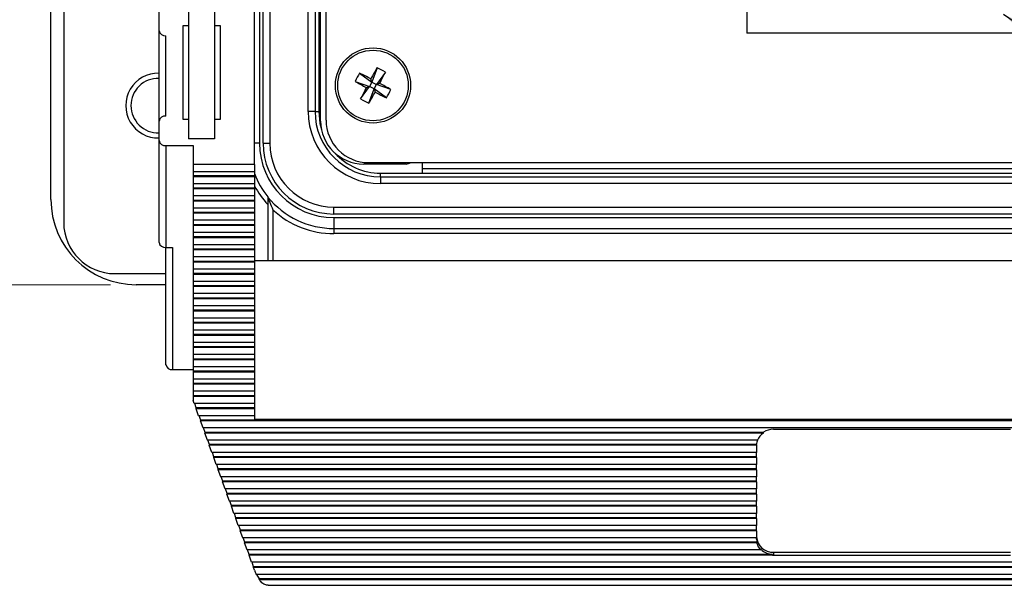
# Model space of a CAD drawing. Units: inches. Extents: x 0.4 to 16.6, y 0.2 to 10.8.
# Drawn here: x 2.9 to 4.8, y 5.7 to 6.8 of the extents above; entities that cross this region are included whole.
import ezdxf

# ---------------------------------------------------------------- set-up
doc = ezdxf.new("R2010")
doc.units = ezdxf.units.IN
doc.header["$MEASUREMENT"] = 0
doc.layers.add('FORMAT', color=7, linetype='Continuous')
doc.styles.add('SLDTEXTSTYLE0', font='TXT', dxfattribs={"width": 0.75})
doc.dimstyles.new('SLDDIMSTYLE2', dxfattribs={"dimtxt": 0.166667, "dimasz": 0.156, "dimexe": 0, "dimexo": 0.0625, "dimgap": 0.041667, "dimtad": 0, "dimtih": 1, "dimtoh": 1, "dimdec": 1, "dimlfac": 1.5, "dimrnd": 1e-09, "dimzin": 12, "dimdsep": 46, "dimtxsty": 'SLDTEXTSTYLE0', "dimsah": 1, "dimcen": 0.09, "dimadec": 0, "dimazin": 3, "dimtfac": 1, "dimtdec": 1, "dimtofl": 0, "dimtmove": 0, "dimatfit": 3, "dimfxl": 0, "dimfrac": 2, "dimtolj": 1, "dimtzin": 12, "dimarcsym": 0})
doc.dimstyles.new('SLDDIMSTYLE4', dxfattribs={"dimtxt": 0.18, "dimasz": 0.156, "dimexe": 0, "dimexo": 0.0625, "dimgap": 0, "dimtad": 0, "dimtih": 1, "dimtoh": 1, "dimdec": 0, "dimrnd": 1e-09, "dimzin": 0, "dimdsep": 46, "dimtxsty": 'Standard', "dimsah": 1, "dimcen": 0.09, "dimadec": 0, "dimazin": 0, "dimtfac": 0.156, "dimtdec": 0, "dimtofl": 0, "dimtmove": 0, "dimatfit": 3, "dimfxl": 0, "dimfrac": 2, "dimtolj": 1, "dimtzin": 0, "dimarcsym": 0})

# ---------------------------------------------------------------- blocks, each defined once
blk = doc.blocks.new('_D_5')
at = {"color": 7, "linetype": 'Continuous', "lineweight": 18}
for p, q in [((3.0686, 8.6959), (2.4332, 8.6959)), ((2.5582, 8.6959), (2.5582, 7.5384)), ((2.435, 7.5046), (2.3843, 7.5046)), ((2.3843, 7.5046), (2.3843, 7.2398)), ((2.6813, 7.5046), (2.732, 7.5046)), ((2.732, 7.5046), (2.732, 7.2398)), ((2.3843, 7.2398), (2.435, 7.2398)), ((2.732, 7.2398), (2.6813, 7.2398)), ((2.5582, 6.2892), (2.5582, 6.9838)), ((3.0686, 6.2892), (2.4332, 6.2892))]:
    blk.add_line(p, q, dxfattribs=at)
for points in [[(2.5582, 8.6959), (2.5322, 8.5399), (2.5842, 8.5399)], [(2.5582, 6.2892), (2.5842, 6.4452), (2.5322, 6.4452)]]:
    blk.add_solid(points, dxfattribs=at)
at = {"color": 7, "linetype": 'Continuous', "lineweight": 18, "char_height": 0.16667, "attachment_point": 1, "style": 'SLDTEXTSTYLE0'}
for s, insert in [('92', (2.435, 7.4546)), ('3.6', (2.4043, 7.1986))]:
    blk.add_mtext(s, dxfattribs=dict(at, insert=insert))

msp = doc.modelspace()

# ---------------------------------------------------------------- linework, layer by layer
at = {"color": 7, "linetype": 'Continuous', "lineweight": 25}
for p, q in [((2.9769, 8.5742), (2.9769, 6.4109)), ((2.9519, 6.4559), (2.9519, 8.5292)), ((3.3668, 6.5659), (3.3668, 8.4192)), ((3.3802, 8.4192), (3.3802, 6.5659)), ((3.4792, 6.6093), (3.4792, 8.3757)), ((3.4549, 6.6282), (3.4549, 8.3569)), ((3.4682, 8.3569), (3.4682, 6.6282)), ((3.4897, 8.3738), (3.4897, 6.6113)), ((3.3598, 7.3888), (3.3598, 6.5659)), ((3.4756, 7.2992), (3.4756, 6.7532)), ((4.3124, 7.0983), (4.3124, 6.781)), ((3.2206, 6.8641), (3.2206, 6.5748)), ((3.2719, 6.8641), (3.2719, 6.5748)), ((3.3499, 6.5244), (3.3499, 6.8361)), ((3.1632, 6.7858), (3.1632, 6.8265)), ((3.1632, 6.6093), (3.1632, 6.7858)), ((3.2206, 6.7954), (3.2099, 6.7954)), ((3.2099, 6.7954), (3.2099, 6.6131)), ((3.2832, 6.7954), (3.2719, 6.7954)), ((3.2832, 6.6131), (3.2832, 6.7954)), ((5.259, 6.781), (4.3124, 6.781)), ((3.1766, 6.6189), (3.1766, 6.7762)), ((3.4756, 6.7532), (3.4756, 6.6282)), ((3.4756, 6.7532), (3.4792, 6.7532)), ((3.5553, 6.7031), (3.5796, 6.6855)), ((3.5895, 6.7137), (3.5796, 6.6855)), ((3.6058, 6.7052), (3.5882, 6.6809)), ((3.5468, 6.6868), (3.575, 6.6769)), ((3.5796, 6.6855), (3.575, 6.6769)), ((3.5796, 6.6855), (3.5776, 6.6919)), ((3.5796, 6.6855), (3.5882, 6.6809)), ((3.5836, 6.6723), (3.5882, 6.6809)), ((3.5946, 6.6829), (3.5882, 6.6809)), ((3.6164, 6.671), (3.5882, 6.6809)), ((3.5574, 6.6526), (3.575, 6.6769)), ((3.5686, 6.6749), (3.575, 6.6769)), ((3.5737, 6.6441), (3.5836, 6.6723)), ((3.5836, 6.6723), (3.575, 6.6769)), ((3.5836, 6.6723), (3.5856, 6.6659)), ((3.6079, 6.6547), (3.5836, 6.6723)), ((3.4682, 6.6282), (3.4549, 6.6282)), ((3.4682, 6.6282), (3.4756, 6.6282)), ((3.1632, 6.5709), (3.1632, 6.6093)), ((3.2099, 6.6131), (3.2206, 6.6131)), ((3.2719, 6.6131), (3.2832, 6.6131)), ((3.1632, 6.3718), (3.1632, 6.5709)), ((3.2719, 6.5748), (3.2206, 6.5748)), ((3.3598, 6.5659), (3.3499, 6.5659)), ((3.3668, 6.5659), (3.3802, 6.5659)), ((3.1766, 6.5613), (3.2299, 6.5613)), ((3.1766, 6.5613), (3.1766, 6.3622)), ((3.2299, 6.5613), (3.2299, 6.5244)), ((3.5731, 6.528), (5.6374, 6.528)), ((3.6779, 6.528), (3.6779, 6.5075)), ((3.3499, 6.5244), (3.2299, 6.5244)), ((3.2299, 6.5244), (3.2299, 6.5107)), ((3.2299, 6.5107), (3.3499, 6.5107)), ((3.2299, 6.5107), (3.2299, 6.502)), ((3.3499, 6.5244), (3.3499, 6.5107)), ((3.3499, 6.5107), (3.3499, 6.502)), ((3.5632, 6.5254), (3.6463, 6.5254)), ((3.5962, 6.5002), (3.5962, 6.5075)), ((3.5962, 6.5075), (3.6779, 6.5075)), ((5.5325, 6.5159), (3.6779, 6.5159)), ((3.6779, 6.5075), (5.5325, 6.5075)), ((3.3499, 6.502), (3.2299, 6.502)), ((3.2299, 6.502), (3.2299, 6.5005)), ((3.3499, 6.5005), (3.2299, 6.5005)), ((3.2299, 6.5005), (3.2299, 6.4868)), ((3.3499, 6.502), (3.3499, 6.5005)), ((3.3499, 6.5005), (3.3499, 6.4868)), ((3.5962, 6.5002), (5.6142, 6.5002)), ((3.5962, 6.5002), (3.5962, 6.4869)), ((3.3499, 6.4868), (3.2299, 6.4868)), ((3.2299, 6.4868), (3.2299, 6.4781)), ((3.3499, 6.4781), (3.2299, 6.4781)), ((3.2299, 6.4781), (3.2299, 6.4766)), ((3.3499, 6.4766), (3.2299, 6.4766)), ((3.2299, 6.4766), (3.2299, 6.4629)), ((3.3499, 6.4868), (3.3499, 6.4781)), ((3.3499, 6.4781), (3.3499, 6.4766)), ((3.3499, 6.4766), (3.3499, 6.4629)), ((5.6142, 6.4869), (3.5962, 6.4869)), ((3.3499, 6.4629), (3.2299, 6.4629)), ((3.2299, 6.4629), (3.2299, 6.4542)), ((3.3499, 6.4542), (3.2299, 6.4542)), ((3.2299, 6.4542), (3.2299, 6.4528)), ((3.3499, 6.4528), (3.2299, 6.4528)), ((3.2299, 6.4528), (3.2299, 6.439)), ((3.3499, 6.4629), (3.3499, 6.4542)), ((3.3499, 6.4542), (3.3499, 6.4528)), ((3.3499, 6.4528), (3.3499, 6.439)), ((3.3499, 6.439), (3.2299, 6.439)), ((3.2299, 6.439), (3.2299, 6.4304)), ((3.3499, 6.4304), (3.2299, 6.4304)), ((3.2299, 6.4304), (3.2299, 6.4289)), ((3.3499, 6.439), (3.3499, 6.4304)), ((3.3499, 6.4304), (3.3499, 6.4289)), ((3.3759, 6.446), (3.3759, 6.336)), ((3.3859, 6.4356), (3.3859, 6.336)), ((3.5052, 6.4275), (3.5052, 6.4408)), ((3.5052, 6.4408), (5.7052, 6.4408)), ((3.3499, 6.4289), (3.2299, 6.4289)), ((3.2299, 6.4289), (3.2299, 6.4152)), ((3.3499, 6.4152), (3.2299, 6.4152)), ((3.2299, 6.4152), (3.2299, 6.4065)), ((3.3499, 6.4289), (3.3499, 6.4152)), ((3.3499, 6.4152), (3.3499, 6.4065)), ((5.7052, 6.4275), (3.5052, 6.4275)), ((3.5052, 6.4205), (5.7052, 6.4205)), ((3.5052, 6.4205), (3.5052, 6.3992)), ((3.3499, 6.4065), (3.2299, 6.4065)), ((3.2299, 6.4065), (3.2299, 6.405)), ((3.3499, 6.405), (3.2299, 6.405)), ((3.2299, 6.405), (3.2299, 6.3913)), ((3.3499, 6.3913), (3.2299, 6.3913)), ((3.2299, 6.3913), (3.2299, 6.3826)), ((3.3499, 6.4065), (3.3499, 6.405)), ((3.3499, 6.405), (3.3499, 6.3913)), ((3.3499, 6.3913), (3.3499, 6.3826)), ((3.5052, 6.3992), (5.7052, 6.3992)), ((3.5052, 6.3992), (3.5052, 6.3892)), ((3.3499, 6.3826), (3.2299, 6.3826)), ((3.2299, 6.3826), (3.2299, 6.3811)), ((3.3499, 6.3811), (3.2299, 6.3811)), ((3.2299, 6.3811), (3.2299, 6.3674)), ((3.3499, 6.3826), (3.3499, 6.3811)), ((3.3499, 6.3811), (3.3499, 6.3674)), ((5.7052, 6.3892), (3.5052, 6.3892)), ((3.1766, 6.3622), (3.1899, 6.3622)), ((3.1766, 6.1328), (3.1766, 6.3622)), ((3.1899, 6.3622), (3.1899, 6.1232)), ((3.3499, 6.3674), (3.2299, 6.3674)), ((3.2299, 6.3674), (3.2299, 6.3587)), ((3.3499, 6.3587), (3.2299, 6.3587)), ((3.2299, 6.3587), (3.2299, 6.3572)), ((3.3499, 6.3572), (3.2299, 6.3572)), ((3.2299, 6.3572), (3.2299, 6.3435)), ((3.3499, 6.3674), (3.3499, 6.3587)), ((3.3499, 6.3587), (3.3499, 6.3572)), ((3.3499, 6.3572), (3.3499, 6.3435)), ((3.3499, 6.3435), (3.2299, 6.3435)), ((3.2299, 6.3435), (3.2299, 6.3348)), ((3.3499, 6.3348), (3.2299, 6.3348)), ((3.2299, 6.3348), (3.2299, 6.3334)), ((3.3499, 6.3435), (3.3499, 6.3348)), ((5.8432, 6.336), (3.3499, 6.336)), ((3.3499, 6.3348), (3.3499, 6.3334)), ((3.3499, 6.3334), (3.2299, 6.3334)), ((3.2299, 6.3334), (3.2299, 6.3196)), ((3.3499, 6.3196), (3.2299, 6.3196)), ((3.2299, 6.3196), (3.2299, 6.311)), ((3.3499, 6.3334), (3.3499, 6.3196)), ((3.3499, 6.3196), (3.3499, 6.311)), ((3.0769, 6.3109), (3.1766, 6.3109)), ((3.3499, 6.311), (3.2299, 6.311)), ((3.2299, 6.311), (3.2299, 6.3095)), ((3.3499, 6.3095), (3.2299, 6.3095)), ((3.2299, 6.3095), (3.2299, 6.2958)), ((3.3499, 6.2958), (3.2299, 6.2958)), ((3.2299, 6.2958), (3.2299, 6.2871)), ((3.3499, 6.311), (3.3499, 6.3095)), ((3.3499, 6.3095), (3.3499, 6.2958)), ((3.3499, 6.2958), (3.3499, 6.2871)), ((3.1766, 6.2892), (3.1186, 6.2892)), ((3.3499, 6.2871), (3.2299, 6.2871)), ((3.2299, 6.2871), (3.2299, 6.2856)), ((3.3499, 6.2856), (3.2299, 6.2856)), ((3.2299, 6.2856), (3.2299, 6.2719)), ((3.3499, 6.2871), (3.3499, 6.2856)), ((3.3499, 6.2856), (3.3499, 6.2719)), ((3.3499, 6.2719), (3.2299, 6.2719)), ((3.2299, 6.2719), (3.2299, 6.2632)), ((3.3499, 6.2632), (3.2299, 6.2632)), ((3.2299, 6.2632), (3.2299, 6.2617)), ((3.3499, 6.2617), (3.2299, 6.2617)), ((3.2299, 6.2617), (3.2299, 6.248)), ((3.3499, 6.2719), (3.3499, 6.2632)), ((3.3499, 6.2632), (3.3499, 6.2617)), ((3.3499, 6.2617), (3.3499, 6.248)), ((3.3499, 6.248), (3.2299, 6.248)), ((3.2299, 6.248), (3.2299, 6.2393)), ((3.3499, 6.2393), (3.2299, 6.2393)), ((3.2299, 6.2393), (3.2299, 6.2378)), ((3.3499, 6.2378), (3.2299, 6.2378)), ((3.2299, 6.2378), (3.2299, 6.2241)), ((3.3499, 6.248), (3.3499, 6.2393)), ((3.3499, 6.2393), (3.3499, 6.2378)), ((3.3499, 6.2378), (3.3499, 6.2241)), ((3.3499, 6.2241), (3.2299, 6.2241)), ((3.2299, 6.2241), (3.2299, 6.2154)), ((3.3499, 6.2241), (3.3499, 6.2154)), ((3.3499, 6.2154), (3.2299, 6.2154)), ((3.2299, 6.2154), (3.2299, 6.214)), ((3.3499, 6.214), (3.2299, 6.214)), ((3.2299, 6.214), (3.2299, 6.2002)), ((3.3499, 6.2002), (3.2299, 6.2002)), ((3.2299, 6.2002), (3.2299, 6.1916)), ((3.3499, 6.2154), (3.3499, 6.214)), ((3.3499, 6.214), (3.3499, 6.2002)), ((3.3499, 6.2002), (3.3499, 6.1916)), ((3.3499, 6.1916), (3.2299, 6.1916)), ((3.2299, 6.1916), (3.2299, 6.1901)), ((3.3499, 6.1901), (3.2299, 6.1901)), ((3.2299, 6.1901), (3.2299, 6.1764)), ((3.3499, 6.1916), (3.3499, 6.1901)), ((3.3499, 6.1901), (3.3499, 6.1764)), ((3.3499, 6.1764), (3.2299, 6.1764)), ((3.2299, 6.1764), (3.2299, 6.1677)), ((3.3499, 6.1677), (3.2299, 6.1677)), ((3.2299, 6.1677), (3.2299, 6.1662)), ((3.3499, 6.1662), (3.2299, 6.1662)), ((3.2299, 6.1662), (3.2299, 6.1525)), ((3.3499, 6.1764), (3.3499, 6.1677)), ((3.3499, 6.1677), (3.3499, 6.1662)), ((3.3499, 6.1662), (3.3499, 6.1525)), ((3.3499, 6.1525), (3.2299, 6.1525)), ((3.2299, 6.1525), (3.2299, 6.1438)), ((3.3499, 6.1438), (3.2299, 6.1438)), ((3.2299, 6.1438), (3.2299, 6.1423)), ((3.3499, 6.1423), (3.2299, 6.1423)), ((3.2299, 6.1423), (3.2299, 6.1286)), ((3.3499, 6.1525), (3.3499, 6.1438)), ((3.3499, 6.1438), (3.3499, 6.1423)), ((3.3499, 6.1423), (3.3499, 6.1286)), ((3.1899, 6.1232), (3.2299, 6.1232)), ((3.3499, 6.1286), (3.2299, 6.1286)), ((3.2299, 6.1286), (3.2299, 6.1199)), ((3.3499, 6.1286), (3.3499, 6.1199)), ((3.3499, 6.1199), (3.2299, 6.1199)), ((3.2299, 6.1199), (3.2299, 6.1184)), ((3.3499, 6.1184), (3.2299, 6.1184)), ((3.2299, 6.1184), (3.2299, 6.1047)), ((3.3499, 6.1047), (3.2299, 6.1047)), ((3.2299, 6.1047), (3.2299, 6.096)), ((3.3499, 6.1199), (3.3499, 6.1184)), ((3.3499, 6.1184), (3.3499, 6.1047)), ((3.3499, 6.1047), (3.3499, 6.096)), ((3.3499, 6.096), (3.2299, 6.096)), ((3.2299, 6.096), (3.2299, 6.0946)), ((3.3499, 6.0946), (3.2299, 6.0946)), ((3.2299, 6.0946), (3.2299, 6.0808)), ((3.3499, 6.096), (3.3499, 6.0946)), ((3.3499, 6.0946), (3.3499, 6.0808)), ((3.3499, 6.0808), (3.2299, 6.0808)), ((3.2299, 6.0808), (3.2299, 6.0722)), ((3.3499, 6.0722), (3.2299, 6.0722)), ((3.2299, 6.0722), (3.2299, 6.0707)), ((3.3499, 6.0707), (3.2299, 6.0707)), ((3.2299, 6.0707), (3.2299, 6.063)), ((3.3499, 6.0808), (3.3499, 6.0722)), ((3.3499, 6.0722), (3.3499, 6.0707)), ((3.3499, 6.0707), (3.3499, 6.057)), ((3.2321, 6.057), (3.2299, 6.063)), ((3.3499, 6.057), (3.2321, 6.057)), ((3.2361, 6.0483), (3.233, 6.057)), ((3.2357, 6.0468), (3.2361, 6.0483)), ((3.3499, 6.0468), (3.2357, 6.0468)), ((3.2407, 6.0331), (3.2357, 6.0468)), ((3.3499, 6.0483), (3.2361, 6.0483)), ((3.3499, 6.057), (3.3499, 6.0483)), ((3.3499, 6.0483), (3.3499, 6.0468)), ((3.3499, 6.0468), (3.3499, 6.0331)), ((3.3499, 6.0331), (3.2407, 6.0331)), ((3.2447, 6.0244), (3.2416, 6.0331)), ((3.3499, 6.0331), (3.3499, 6.0264)), ((3.3499, 6.0264), (5.8432, 6.0264)), ((3.2444, 6.0229), (3.2447, 6.0244)), ((5.9487, 6.0229), (3.2444, 6.0229)), ((3.2493, 6.0092), (3.2444, 6.0229)), ((5.9484, 6.0244), (3.2447, 6.0244)), ((5.9438, 6.0092), (3.2493, 6.0092)), ((3.2534, 6.0005), (3.2502, 6.0092)), ((4.3649, 6.0064), (4.8282, 6.0064)), ((3.253, 5.999), (3.2534, 6.0005)), ((4.345, 5.999), (3.253, 5.999)), ((3.2579, 5.9853), (3.253, 5.999)), ((4.345, 6.0005), (3.2534, 6.0005)), ((4.345, 5.999), (4.345, 6.0005)), ((4.3336, 5.9853), (3.2579, 5.9853)), ((3.262, 5.9766), (3.2589, 5.9853)), ((3.2616, 5.9752), (3.262, 5.9766)), ((4.3316, 5.9752), (3.2616, 5.9752)), ((3.2666, 5.9614), (3.2616, 5.9752)), ((4.3316, 5.9766), (3.262, 5.9766)), ((4.3316, 5.9752), (4.3316, 5.9766)), ((4.3316, 5.9751), (4.3316, 5.9614)), ((4.3316, 5.9614), (3.2666, 5.9614)), ((3.2706, 5.9528), (3.2675, 5.9614)), ((3.2702, 5.9513), (3.2706, 5.9528)), ((4.3316, 5.9513), (3.2702, 5.9513)), ((3.2752, 5.9376), (3.2702, 5.9513)), ((4.3316, 5.9528), (3.2706, 5.9528)), ((4.3316, 5.9528), (4.3316, 5.9614)), ((4.3316, 5.9513), (4.3316, 5.9528)), ((4.3316, 5.9513), (4.3316, 5.9376)), ((4.3316, 5.9376), (3.2752, 5.9376)), ((3.2792, 5.9289), (3.2761, 5.9376)), ((4.3316, 5.9289), (4.3316, 5.9376)), ((3.2788, 5.9274), (3.2792, 5.9289)), ((4.3316, 5.9274), (3.2788, 5.9274)), ((3.2838, 5.9137), (3.2788, 5.9274)), ((4.3316, 5.9289), (3.2792, 5.9289)), ((4.3316, 5.9137), (3.2838, 5.9137)), ((3.2878, 5.905), (3.2847, 5.9137)), ((4.3316, 5.9274), (4.3316, 5.9289)), ((4.3316, 5.9274), (4.3316, 5.9137)), ((4.3316, 5.905), (4.3316, 5.9137)), ((3.2875, 5.9035), (3.2878, 5.905)), ((4.3316, 5.9035), (3.2875, 5.9035)), ((3.2924, 5.8898), (3.2875, 5.9035)), ((4.3316, 5.905), (3.2878, 5.905)), ((4.3316, 5.9035), (4.3316, 5.905)), ((4.3316, 5.9035), (4.3316, 5.8898)), ((4.3316, 5.8898), (3.2924, 5.8898)), ((3.2965, 5.8811), (3.2933, 5.8898)), ((3.2961, 5.8796), (3.2965, 5.8811)), ((4.3316, 5.8796), (3.2961, 5.8796)), ((3.301, 5.8659), (3.2961, 5.8796)), ((4.3316, 5.8811), (3.2965, 5.8811)), ((4.3316, 5.8811), (4.3316, 5.8898)), ((4.3316, 5.8796), (4.3316, 5.8811)), ((4.3316, 5.8796), (4.3316, 5.8659)), ((4.3316, 5.8659), (3.301, 5.8659)), ((3.3051, 5.8572), (3.302, 5.8659)), ((3.3047, 5.8558), (3.3051, 5.8572)), ((4.3316, 5.8558), (3.3047, 5.8558)), ((3.3097, 5.842), (3.3047, 5.8558)), ((4.3316, 5.8572), (3.3051, 5.8572)), ((4.3316, 5.8572), (4.3316, 5.8659)), ((4.3316, 5.8558), (4.3316, 5.8572)), ((4.3316, 5.8558), (4.3316, 5.842)), ((4.3316, 5.842), (3.3097, 5.842)), ((3.3137, 5.8334), (3.3106, 5.842)), ((3.3133, 5.8319), (3.3137, 5.8334)), ((4.3316, 5.8334), (3.3137, 5.8334)), ((4.3316, 5.8334), (4.3316, 5.842)), ((4.3316, 5.8319), (4.3316, 5.8334)), ((4.3316, 5.8319), (3.3133, 5.8319)), ((3.3183, 5.8182), (3.3133, 5.8319)), ((4.3316, 5.8182), (3.3183, 5.8182)), ((3.3223, 5.8095), (3.3192, 5.8182)), ((4.3316, 5.8319), (4.3316, 5.8182)), ((4.3316, 5.8095), (4.3316, 5.8182)), ((3.3219, 5.808), (3.3223, 5.8095)), ((4.3316, 5.808), (3.3219, 5.808)), ((3.3269, 5.7943), (3.3219, 5.808)), ((4.3316, 5.8095), (3.3223, 5.8095)), ((4.3316, 5.808), (4.3316, 5.8095)), ((4.3316, 5.808), (4.3316, 5.7943)), ((4.3316, 5.7943), (3.3269, 5.7943)), ((3.3309, 5.7856), (3.3278, 5.7943)), ((3.3306, 5.7841), (3.3309, 5.7856)), ((4.3322, 5.7841), (3.3306, 5.7841)), ((3.3355, 5.7704), (3.3306, 5.7841)), ((4.3322, 5.7856), (3.3309, 5.7856)), ((4.3316, 5.7915), (4.3316, 5.7943)), ((4.3322, 5.7841), (4.3322, 5.7856)), ((4.3398, 5.7704), (3.3355, 5.7704)), ((3.3396, 5.7617), (3.3364, 5.7704)), ((3.3392, 5.7602), (3.3396, 5.7617)), ((4.363, 5.7602), (3.3392, 5.7602)), ((3.3441, 5.7465), (3.3392, 5.7602)), ((4.363, 5.7617), (3.3396, 5.7617)), ((4.3398, 5.7719), (4.3398, 5.7704)), ((4.363, 5.7602), (4.363, 5.7617)), ((4.3649, 5.7661), (4.8282, 5.7661)), ((4.3649, 5.7661), (4.3649, 5.7602)), ((4.3649, 5.7602), (4.8282, 5.7602)), ((5.849, 5.7465), (3.3441, 5.7465)), ((3.3482, 5.7378), (3.3451, 5.7465)), ((3.3478, 5.7364), (3.3482, 5.7378)), ((5.8449, 5.7378), (3.3482, 5.7378)), ((5.8453, 5.7364), (3.3478, 5.7364)), ((3.3497, 5.731), (3.3478, 5.7364)), ((5.8398, 5.7226), (3.3533, 5.7226)), ((3.3599, 5.714), (3.3547, 5.7226)), ((3.3591, 5.7125), (3.3599, 5.714)), ((5.834, 5.7125), (3.3591, 5.7125)), ((3.3591, 5.7125), (3.3592, 5.7124)), ((3.3592, 5.7124), (5.8339, 5.7124)), ((5.8332, 5.714), (3.3599, 5.714)), ((3.3769, 5.7013), (5.8162, 5.7013))]:
    msp.add_line(p, q, dxfattribs=at)
at = {"color": 7, "linetype": 'Continuous', "lineweight": 25, "flags": 128}
msp.add_lwpolyline([(3.4756, 6.6282), (3.4779, 6.6047), (3.4809, 6.5927)], dxfattribs=at)
at = {"color": 7, "linetype": 'Continuous', "lineweight": 25}
for radius in [0.0735, 0.069]:
    msp.add_circle((3.5816, 6.6789), radius, dxfattribs=at)
for centre, radius, start, end in [((3.1749, 6.788), 0.0119, 190.7974, 277.7447), ((3.1616, 6.6395), 0.0633, 88.5799, 271.4201), ((3.7372, 6.597), 0.2106, 149.7587, 154.7622), ((3.0276, 5.6268), 1.1987, 62.6931, 63.8818), ((4.6342, 6.126), 1.1987, 150.639, 151.8277), ((3.4997, 6.5232), 0.2106, 59.7587, 64.7622), ((2.5295, 7.2328), 1.1987, 332.6931, 333.8818), ((3.1616, 6.6395), 0.0533, 88.3136, 180), ((4.1345, 7.7315), 1.1987, 240.639, 241.8277), ((3.0287, 5.6263), 1.1987, 60.639, 61.8277), ((4.6337, 6.1249), 1.1987, 152.6931, 153.8818), ((2.529, 7.2318), 1.1987, 330.639, 331.8277), ((4.1355, 7.731), 1.1987, 242.6931, 243.8818), ((3.4259, 6.7608), 0.2106, 329.7587, 334.7622), ((3.6635, 6.8345), 0.2106, 239.7587, 244.7622), ((3.1616, 6.6395), 0.0533, 180, 271.6995), ((3.5962, 6.6282), 0.1413, 180, 270), ((3.5962, 6.6282), 0.128, 180, 270), ((3.1749, 6.6071), 0.0119, 82.2553, 169.2026), ((3.5632, 6.6093), 0.084, 180, 270), ((3.5731, 6.6113), 0.0833, 180, 270), ((3.1749, 6.5732), 0.0119, 190.7974, 277.7447), ((3.5052, 6.5659), 0.1454, 180, 270), ((3.5052, 6.5659), 0.1384, 180, 270), ((3.5052, 6.5659), 0.1251, 180, 270), ((3.5962, 6.6282), 0.1207, 222.4123, 270), ((3.6463, 6.542), 0.0167, 270, 302.5928), ((3.5052, 6.5659), 0.1663, 200.9507, 218.9612), ((3.5052, 6.5659), 0.1763, 208.2421, 222.8194), ((3.1186, 6.4559), 0.1667, 180, 270), ((3.5052, 6.5659), 0.1667, 219.1042, 270), ((3.5052, 6.5659), 0.1767, 227.5092, 270), ((3.0769, 6.4109), 0.1, 180, 270), ((3.1749, 6.374), 0.0119, 190.7974, 277.7447), ((3.1883, 6.1351), 0.0119, 190.7974, 277.7447), ((4.3647, 5.9705), 0.036, 89.7443, 123.3527), ((4.3616, 5.9736), 0.0304, 123.2077, 157.3862), ((4.3586, 5.9766), 0.027, 161.1287, 179.8452), ((4.3583, 5.9751), 0.0267, 179.8947, 180), ((4.3632, 5.7978), 0.0317, 183.3296, 272.9813), ((4.3584, 5.7915), 0.0268, 180.0123, 192.753), ((4.3602, 5.7906), 0.0288, 193.0848, 224.7202), ((4.3644, 5.7966), 0.0349, 225.0937, 267.6128), ((4.3649, 5.7974), 0.0372, 267.0556, 270.0002), ((3.4287, 5.7596), 0.084, 199.8603, 206.0876)]:
    msp.add_arc(centre, radius, start, end, dxfattribs=at)
for points, knots in [([(3.3759, 6.4613), (3.3759, 6.4611), (3.3759, 6.4608), (3.3759, 6.459), (3.3759, 6.4555), (3.3759, 6.4509), (3.3759, 6.4474), (3.3759, 6.446)], [0, 0, 0, 0, 0.132121, 0.263205, 0.47204, 0.78442, 1, 1, 1, 1]), ([(3.3759, 6.4608), (3.3759, 6.4607), (3.3759, 6.4606), (3.3763, 6.4596), (3.3774, 6.4565), (3.3805, 6.4483), (3.3836, 6.4407), (3.3859, 6.4356), (3.3859, 6.4356)], [0, 0, 0, 0, 0.042284, 0.095394, 0.188348, 0.454695, 0.99608, 1, 1, 1, 1]), ([(3.3769, 5.7015), (3.3747, 5.7017), (3.3699, 5.7023), (3.3636, 5.7066), (3.3603, 5.7109), (3.3592, 5.7124)], [0, 0, 0, 0, 0.365875, 0.773447, 1, 1, 1, 1])]:
    msp.add_open_spline(points, degree=3, knots=knots, dxfattribs=at)

# ---------------------------------------------------------------- dimensions: what is measured, and where the dimension line sits
at = {"color": 7, "linetype": 'Continuous', "lineweight": 18}
dim = msp.add_linear_dim(base=(2.5582, 6.2892), p1=(3.1186, 8.6959), p2=(3.1186, 6.2892), angle=90, dimstyle='SLDDIMSTYLE2', dxfattribs=at)
dim.commit()
dim.dimension.update_dxf_attribs({"geometry": '_D_5', "text_midpoint": (2.5582, 7.2611), "dimtype": 160})

# ---------------------------------------------------------------- leaders
at = {"layer": 'FORMAT'}
msp.add_leader([(4.8143, 6.8183), (6.2665, 5.8162), (6.5165, 5.8162)], dimstyle='SLDDIMSTYLE4', dxfattribs=at)

doc.saveas('drawing.dxf')
